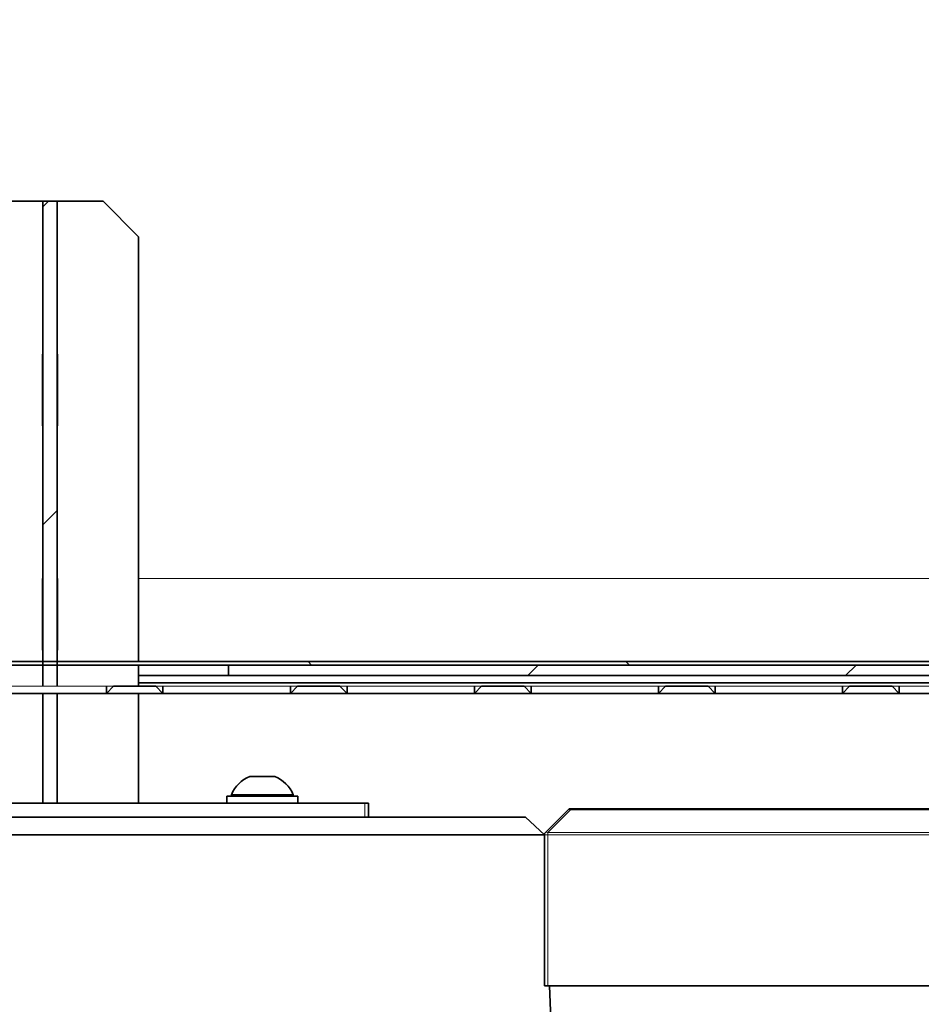
# Model space of a CAD drawing. Units: millimetres. Extents: x 1 to 203, y 1 to 174.
# Drawn here: x 133 to 146, y 82 to 96 of the extents above; entities that cross this region are included whole.
import ezdxf

# ---------------------------------------------------------------- set-up
doc = ezdxf.new("R2010")
doc.units = ezdxf.units.MM
doc.layers.add('-FORMAT-', color=7, linetype='Continuous')

msp = doc.modelspace()

# ---------------------------------------------------------------- hatches: boundary and pattern name
at = {"layer": '-FORMAT-', "linetype": 'Continuous', "lineweight": 25}
h = msp.add_hatch(dxfattribs=at)
h.set_pattern_fill('ANSI31', color=256, angle=90, style=0)
edge = h.paths.add_edge_path(flags=0)
edge.add_spline(control_points=[(155.8201, 88.0047), (155.384, 92.8818), (154.7789, 103.4956), (155.9204, 111.4486), (155.9204, 117.4157)], knot_values=[0.0368527, 0.0368527, 0.0368527, 0.0368527, 0.5276639, 1, 1, 1, 1], weights=[1, 1, 1, 1, 1], degree=3, periodic=0)
edge.add_line((155.9204, 117.4157), (155.8704, 117.4157))
edge.add_spline(control_points=[(155.8704, 117.4157), (155.8704, 114.0857), (155.6482, 110.758), (155.4143, 107.4363), (155.1807, 104.1194), (155.0838, 100.7873), (155.1819, 97.4636), (155.2752, 94.3044), (155.4888, 91.1482), (155.7703, 88.0003)], knot_values=[0, 0, 0, 0, 0.1997955, 0.1997955, 0.1997955, 0.3994646, 0.3994646, 0.3994646, 0.589084, 0.589084, 0.589084, 0.589084], weights=[1, 1, 1, 1, 1, 1, 1, 1, 1, 1], degree=3, periodic=0)
edge.add_arc((154.8241, 87.9157), 0.95, -90, 5.11009, ccw=False)
edge.add_line((154.8241, 86.9657), (113.1267, 86.9657))
edge.add_arc((113.1267, 87.9157), 0.95, 170.43533, 270, ccw=False)
edge.add_spline(control_points=[(112.1899, 88.0735), (113.149, 93.765), (112.2875, 99.6175), (112.4651, 105.3865), (112.5884, 109.3944), (112.7183, 113.4113), (112.5099, 117.4157)], knot_values=[0, 0, 0, 0, 0.3463041, 0.3463041, 0.3463041, 0.5869497, 0.5869497, 0.5869497, 0.5869497], weights=[1, 1, 1, 1, 1, 1, 1], degree=3, periodic=0)
edge.add_line((112.5099, 117.4157), (112.4599, 117.4157))
edge.add_spline(control_points=[(112.4599, 117.4157), (112.579, 115.1302), (112.5253, 106.3972), (112.154, 100.5938), (112.9232, 92.726), (112.1406, 88.0818)], knot_values=[0.1939277, 0.1939277, 0.1939277, 0.1939277, 0.4576873, 0.7034695, 0.9772775, 0.9772775, 0.9772775, 0.9772775], weights=[1, 1, 1, 1, 1, 1], degree=3, periodic=0)
edge.add_arc((113.1267, 87.9157), 1, 170.43533, 270)
edge.add_line((113.1267, 86.9157), (154.8241, 86.9157))
edge.add_arc((154.8241, 87.9157), 1, 270, 365.11009)
h = msp.add_hatch(dxfattribs=at)
h.set_pattern_fill('ANSI32', color=256, angle=3e-322, style=0)
h.paths.add_polyline_path([(133.9984, 86.6157), (133.9984, 93.4657), (133.7984, 93.4657), (133.7984, 86.6157)], flags=0)
h = msp.add_hatch(dxfattribs=at)
h.set_pattern_fill('ANSI32', color=256, angle=3e-322, style=0)
h.paths.add_polyline_path([(155.9829, 86.7657), (155.9829, 86.9157), (136.4203, 86.9157), (136.4203, 86.7657)], flags=0)

# ---------------------------------------------------------------- linework, layer by layer
at = {"color": 7, "linetype": 'Continuous', "lineweight": 35}
for p, q in [((133.1484, 93.4657), (133.7984, 93.4657)), ((133.9984, 93.4657), (133.7984, 93.4657)), ((133.7984, 86.6157), (133.7984, 93.4657)), ((133.9984, 86.6157), (133.9984, 93.4657)), ((133.9984, 93.4657), (134.6484, 93.4657)), ((135.1484, 92.9657), (134.6484, 93.4657)), ((135.1484, 92.9657), (135.1484, 86.9657)), ((133.7934, 91.3057), (133.7934, 90.2957)), ((133.7984, 91.3057), (133.7934, 91.3057)), ((134.0034, 91.3057), (133.9984, 91.3057)), ((134.0034, 90.2957), (134.0034, 91.3057)), ((133.7934, 90.2957), (133.7984, 90.2957)), ((133.9984, 90.2957), (134.0034, 90.2957)), ((133.7984, 88.1357), (133.7934, 88.1357)), ((133.7934, 88.1357), (133.7934, 87.1257)), ((134.0034, 88.1357), (133.9984, 88.1357)), ((134.0034, 87.1257), (134.0034, 88.1357)), ((133.7934, 87.1257), (133.7984, 87.1257)), ((133.9984, 87.1257), (134.0034, 87.1257)), ((113.1267, 86.9657), (154.8241, 86.9657)), ((113.1267, 86.9157), (154.8241, 86.9157)), ((135.1484, 86.9157), (135.1484, 86.6157)), ((136.4203, 86.7657), (136.4203, 86.9157)), ((136.4203, 86.9157), (155.9829, 86.9157)), ((136.4203, 86.7657), (135.1484, 86.7657)), ((135.1484, 86.6657), (153.4203, 86.6657)), ((136.4203, 86.7657), (155.9829, 86.7657)), ((134.6954, 86.5157), (132.8954, 86.5157)), ((133.7984, 84.9657), (133.7984, 86.5157)), ((133.9984, 84.9657), (133.9984, 86.5157)), ((134.6954, 86.5157), (134.6954, 86.6157)), ((134.6954, 86.5157), (134.7954, 86.6157)), ((134.6954, 86.5157), (135.4954, 86.5157)), ((134.7954, 86.6157), (135.3954, 86.6157)), ((135.1484, 86.5157), (135.1484, 84.9657)), ((135.4954, 86.5157), (135.3954, 86.6157)), ((135.4954, 86.5157), (135.4954, 86.6157)), ((137.2954, 86.5157), (135.4954, 86.5157)), ((137.2954, 86.5157), (137.2954, 86.6157)), ((137.2954, 86.5157), (137.3954, 86.6157)), ((137.2954, 86.5157), (138.0954, 86.5157)), ((137.3954, 86.6157), (137.9954, 86.6157)), ((138.0954, 86.5157), (137.9954, 86.6157)), ((138.0954, 86.5157), (138.0954, 86.6157)), ((139.8954, 86.5157), (138.0954, 86.5157)), ((139.8954, 86.5157), (139.8954, 86.6157)), ((139.8954, 86.5157), (139.9954, 86.6157)), ((139.8954, 86.5157), (140.6954, 86.5157)), ((139.9954, 86.6157), (140.5954, 86.6157)), ((140.6954, 86.5157), (140.5954, 86.6157)), ((140.6954, 86.5157), (140.6954, 86.6157)), ((142.4954, 86.5157), (140.6954, 86.5157)), ((142.4954, 86.5157), (142.4954, 86.6157)), ((142.4954, 86.5157), (142.5954, 86.6157)), ((142.4954, 86.5157), (143.2954, 86.5157)), ((142.5954, 86.6157), (143.1954, 86.6157)), ((143.2954, 86.5157), (143.1954, 86.6157)), ((143.2954, 86.5157), (143.2954, 86.6157)), ((145.0954, 86.5157), (143.2954, 86.5157)), ((145.0954, 86.5157), (145.0954, 86.6157)), ((145.0954, 86.5157), (145.1954, 86.6157)), ((145.0954, 86.5157), (145.8954, 86.5157)), ((145.1954, 86.6157), (145.7954, 86.6157)), ((145.8954, 86.5157), (145.7954, 86.6157)), ((145.8954, 86.5157), (145.8954, 86.6157)), ((147.6954, 86.5157), (145.8954, 86.5157)), ((136.942, 85.3407), (136.7234, 85.3407)), ((137.0734, 85.3407), (136.942, 85.3407)), ((136.3984, 85.0657), (136.3984, 84.9657)), ((136.3984, 85.0657), (137.3984, 85.0657)), ((136.4609, 85.0847), (136.4609, 85.0657)), ((137.0074, 85.0847), (136.4609, 85.0847)), ((137.3359, 85.0847), (137.0074, 85.0847)), ((137.3359, 85.0657), (137.3359, 85.0847)), ((137.3984, 84.9657), (137.3984, 85.0657)), ((129.4484, 84.9657), (138.3484, 84.9657)), ((138.3484, 84.9657), (138.3984, 84.9657)), ((138.3984, 84.9657), (138.3984, 84.7657)), ((140.898, 84.5512), (141.2187, 84.8719)), ((141.254, 84.8865), (153.9454, 84.8865)), ((127.1814, 84.7657), (140.6154, 84.7657)), ((140.8833, 84.5158), (140.6154, 84.7657)), ((140.8833, 84.5158), (126.9135, 84.5158)), ((140.8833, 82.3865), (140.8833, 84.5158)), ((140.9333, 82.3865), (140.8833, 82.3865)), ((140.9333, 82.3865), (155.8333, 82.3865)), ((140.9577, 82.3865), (141.2238, 74.7657))]:
    msp.add_line(p, q, dxfattribs=at)
at = {"color": 8, "linetype": 'Continuous', "lineweight": 18}
for p, q in [((153.3493, 88.1357), (135.1484, 88.1357)), ((138.3484, 84.7657), (138.3484, 84.9657)), ((141.254, 84.8719), (140.9333, 84.5512)), ((141.254, 84.8865), (141.254, 84.8719)), ((153.9454, 84.8719), (141.254, 84.8719)), ((140.9333, 84.5158), (140.8833, 84.5158)), ((140.9333, 84.5512), (140.9333, 84.5158)), ((140.9333, 84.5512), (155.8333, 84.5512)), ((140.9333, 84.5158), (140.9333, 82.3865)), ((155.8333, 84.5158), (140.9333, 84.5158))]:
    msp.add_line(p, q, dxfattribs=at)
at = {"color": 7, "linetype": 'Continuous', "lineweight": 18}
for p, q in [((132.8954, 86.6157), (134.6954, 86.6157)), ((134.7954, 86.6157), (134.6954, 86.6157)), ((135.4954, 86.6157), (135.3954, 86.6157)), ((135.4954, 86.6157), (137.2954, 86.6157)), ((137.3954, 86.6157), (137.2954, 86.6157)), ((138.0954, 86.6157), (137.9954, 86.6157)), ((138.0954, 86.6157), (139.8954, 86.6157)), ((139.9954, 86.6157), (139.8954, 86.6157)), ((140.6954, 86.6157), (140.5954, 86.6157)), ((140.6954, 86.6157), (142.4954, 86.6157)), ((142.5954, 86.6157), (142.4954, 86.6157)), ((143.2954, 86.6157), (143.1954, 86.6157)), ((143.2954, 86.6157), (145.0954, 86.6157)), ((145.1954, 86.6157), (145.0954, 86.6157)), ((145.8954, 86.6157), (145.7954, 86.6157)), ((145.8954, 86.6157), (147.6954, 86.6157))]:
    msp.add_line(p, q, dxfattribs=at)
at = {"color": 7, "linetype": 'Continuous', "lineweight": 35}
for centre, radius, start, end in [((136.8984, 84.8986), 0.4754, 111.59883, 156.96471), ((136.8984, 84.8986), 0.4754, 23.03529, 68.40117), ((141.254, 84.8365), 0.05, 90, 135), ((140.9333, 84.5158), 0.05, 135, 180)]:
    msp.add_arc(centre, radius, start, end, dxfattribs=at)
at = {"color": 8, "linetype": 'Continuous', "lineweight": 18}
for centre in [(141.2364, 84.8465), (140.9156, 84.5258)]:
    msp.add_arc(centre, 0.0309, 55.14306, 124.85694, dxfattribs=at)

doc.saveas('drawing.dxf')
